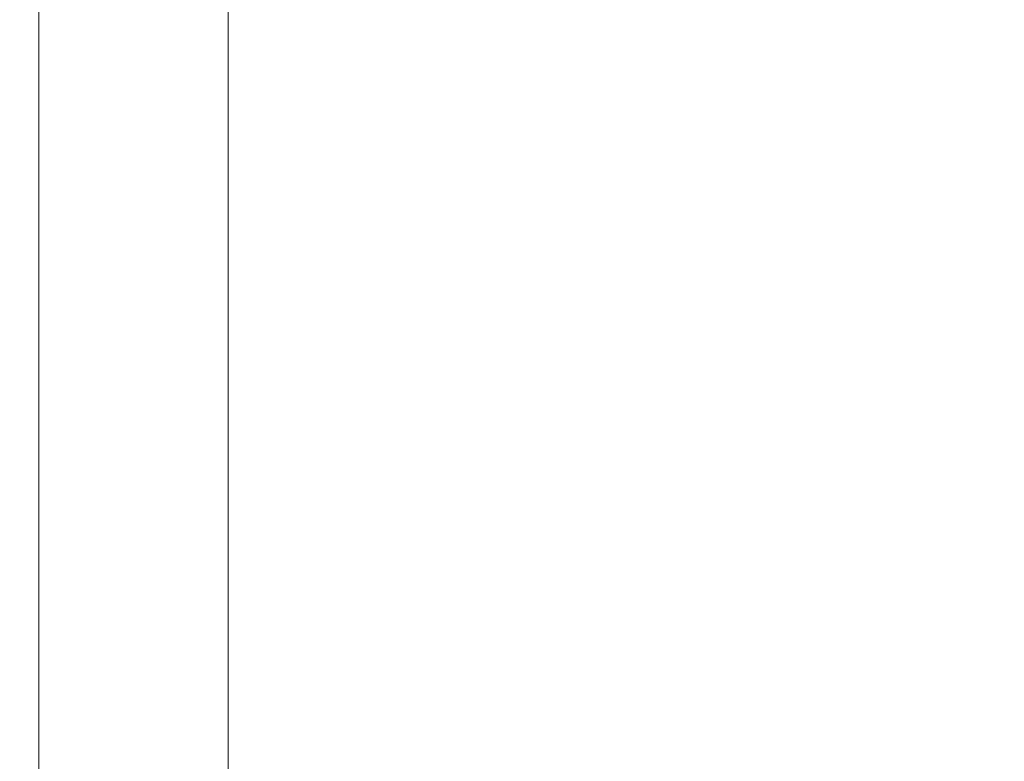
# Model space of a CAD drawing. Extents: x -3051 to -1251, y -7179 to -6709.
# Drawn here: x -2904 to -2748, y -7062 to -6944 of the extents above; entities that cross this region are included whole.
import ezdxf

# ---------------------------------------------------------------- set-up
doc = ezdxf.new("R2010")
doc.units = 0
doc.header["$LTSCALE"] = 500
doc.header["$MEASUREMENT"] = 0
for name, color, linetype in [('blat-D', 7, 'Continuous'), ('blat-G', 7, 'Continuous'), ('KORPUS', 32, 'Continuous'), ('PODESTY-D', 7, 'Continuous'), ('PODESTY-G', 7, 'Continuous'), ('RESZTA-3D', 7, 'Continuous'), ('stelaż-KRAW', 7, 'Continuous')]:
    doc.layers.add(name, color=color, linetype=linetype)

# ---------------------------------------------------------------- blocks, each defined once
blk = doc.blocks.new('PO-395697082_480', base_point=(-2917.58, -1777.38, -2))
at = {"layer": 'blat-D', "lineweight": 0, "invisible_edges": 10}
for points in [[(-2917.58, -2227.38, 199), (-2917.58, -1777.38, 199), (-1117.57, -2227.38, 199), (-2917.58, -2227.38, 199)], [(-1117.57, -1777.38, 199), (-1117.57, -2227.38, 199), (-2917.58, -1777.38, 199), (-1117.57, -1777.38, 199)]]:
    blk.add_3dface(points, dxfattribs=at)
at = {"layer": 'blat-G', "lineweight": 0, "invisible_edges": 10}
for points in [[(-2917.58, -2227.38, 217), (-1117.57, -2227.38, 217), (-2917.58, -1777.38, 217), (-2917.58, -2227.38, 217)], [(-1117.57, -1777.38, 217), (-2917.58, -1777.38, 217), (-1117.57, -2227.38, 217), (-1117.57, -1777.38, 217)]]:
    blk.add_3dface(points, dxfattribs=at)
at = {"layer": 'KORPUS', "lineweight": 0, "invisible_edges": 15}
for points in [[(-2476.57, -1795.38, 217), (-2476.57, -2207.38, 217), (-2881.57, -2207.38, 217), (-2476.57, -1795.38, 217)], [(-2881.57, -2207.38, 217), (-2881.57, -1795.38, 217), (-2476.57, -1795.38, 217), (-2881.57, -2207.38, 217)], [(-2476.57, -2207.38, 235), (-2476.57, -1795.38, 235), (-2881.57, -2207.38, 235), (-2476.57, -2207.38, 235)], [(-2881.57, -1795.38, 235), (-2881.57, -2207.38, 235), (-2476.57, -1795.38, 235), (-2881.57, -1795.38, 235)]]:
    blk.add_3dface(points, dxfattribs=at)
at = {"layer": 'PODESTY-D', "lineweight": 0, "invisible_edges": 10}
for points in [[(-2917.58, -2227.38, 581), (-2917.58, -1777.38, 581), (-1117.57, -2227.38, 581), (-2917.58, -2227.38, 581)], [(-1117.57, -1777.38, 581), (-1117.57, -2227.38, 581), (-2917.58, -1777.38, 581), (-1117.57, -1777.38, 581)]]:
    blk.add_3dface(points, dxfattribs=at)
at = {"layer": 'PODESTY-G', "lineweight": 0, "invisible_edges": 10}
for points in [[(-2917.58, -2227.38, 599), (-1117.57, -2227.38, 599), (-2917.58, -1777.38, 599), (-2917.58, -2227.38, 599)], [(-1117.57, -1777.38, 599), (-2917.58, -1777.38, 599), (-1117.57, -2227.38, 599), (-1117.57, -1777.38, 599)]]:
    blk.add_3dface(points, dxfattribs=at)
at = {"layer": 'stelaż-KRAW', "lineweight": 0}
for points, invisible_edges in [([(-2767.58, -2147.38, 167.99), (-2767.58, -2177.38, 198), (-2767.58, -1827.38, 198), (-2767.58, -1857.39, 167.99)], 5), ([(-2767.58, -2177.38, 198), (-2737.57, -2177.38, 198), (-2737.57, -1827.38, 198), (-2767.58, -1827.38, 198)], 11), ([(-2767.58, -1857.39, 28.01), (-2767.58, -1827.38, -2), (-2767.58, -2177.38, -2), (-2767.58, -2147.38, 28.01)], 5), ([(-2767.58, -1827.38, -2), (-2737.57, -1827.38, -2), (-2737.57, -2177.38, -2), (-2767.58, -2177.38, -2)], 15), ([(-2737.57, -2177.38, 198), (-2737.57, -2147.38, 167.99), (-2737.57, -1857.39, 167.99), (-2737.57, -1827.38, 198)], 7), ([(-2737.57, -1827.38, -2), (-2737.57, -1857.39, 28.01), (-2737.57, -2147.38, 28.01), (-2737.57, -2177.38, -2)], 7), ([(-2737.57, -2147.38, 167.99), (-2767.58, -2147.38, 167.99), (-2767.58, -1857.39, 167.99), (-2737.57, -1857.39, 167.99)], 3), ([(-2737.57, -1857.39, 28.01), (-2767.58, -1857.39, 28.01), (-2767.58, -2147.38, 28.01), (-2737.57, -2147.38, 28.01)], 7)]:
    blk.add_3dface(points, dxfattribs=dict(at, invisible_edges=invisible_edges))

msp = doc.modelspace()

# ---------------------------------------------------------------- block references
at = {"layer": 'RESZTA-3D', "color": 7, "lineweight": 0}
msp.add_blockref('PO-395697082_480', (-3051, -6709), dxfattribs=at)

doc.saveas('drawing.dxf')
